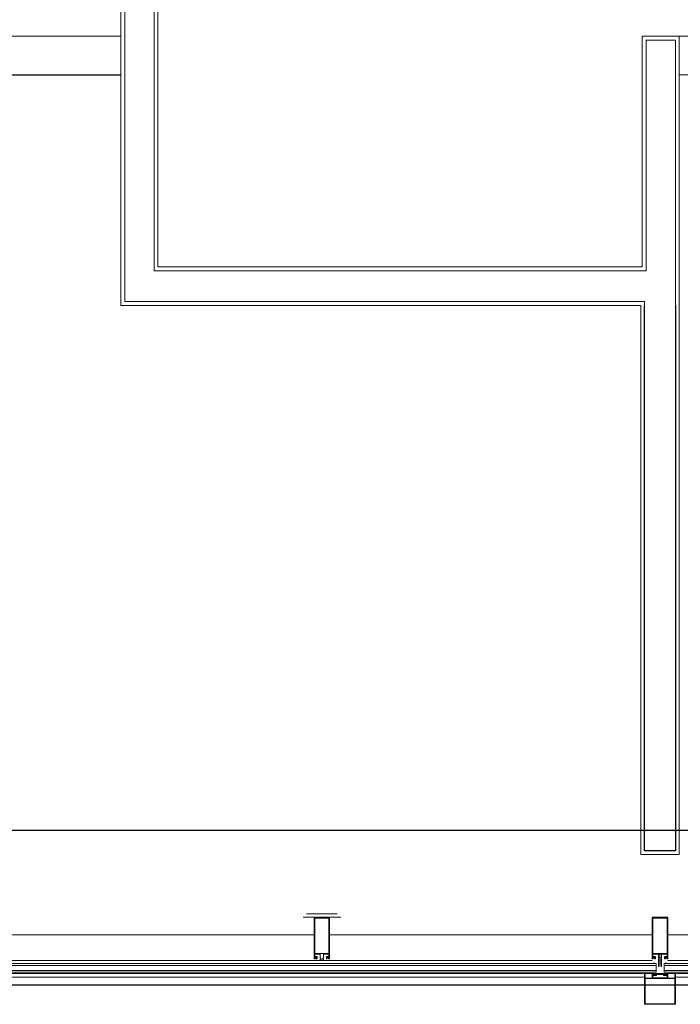
# Model space of a CAD drawing. Units: inches. Extents: x 56071 to 105812, y 43608 to 72924.
# Drawn here: x 63051 to 63266, y 60981 to 61301 of the extents above; entities that cross this region are included whole.
import ezdxf

# ---------------------------------------------------------------- set-up
doc = ezdxf.new("R2010")
doc.units = ezdxf.units.IN
doc.header["$MEASUREMENT"] = 0
for name, color, linetype, lineweight in [('001 AG AL fasadni profili', 7, 'Continuous', 13), ('001 AG gips karton', 7, 'Continuous', 5), ('ZID', 7, 'Continuous', 18)]:
    doc.layers.add(name, color=color, linetype=linetype, lineweight=lineweight)
for name, color, linetype in [('001 Ivan AL bravarija', 7, 'Continuous'), ('001 Ivan gips', 7, 'Continuous'), ('A_Izgled', 7, 'Continuous')]:
    doc.layers.add(name, color=color, linetype=linetype)

# ---------------------------------------------------------------- blocks, each defined once
blk = doc.blocks.new('50-303 podkapa')
at = {"linetype": 'Continuous', "ltscale": 100}
for p, q in [((-22.8, 3.6), (-23.8, 0)), ((-21.2, 0), (-23.8, 0)), ((-23.3, 5.3), (-22.8, 3.6)), ((-22.4, 6.6), (-12.2, 6.6)), ((-14.7, 4), (-21.8, 4)), ((-21.8, 4), (-21.8, 1.5)), ((-20.2, 1.5), (-21.8, 1.5)), ((-21.2, 0), (-20.2, 1)), ((-20.2, 1.5), (-20.2, 1)), ((-14.7, 1.5), (-16.2, 1.5)), ((-16.2, 1.5), (-16.2, 1)), ((-15.2, 0), (-16.2, 1)), ((15.2, 0), (-15.2, 0)), ((-14.7, 4), (-14.7, 1.5)), ((-11.2, 3.6), (-11.2, 5.6)), ((-10.8, 3.1), (10.8, 3.1)), ((11.2, 3.6), (11.2, 5.6)), ((22.4, 6.6), (12.2, 6.6)), ((14.7, 4), (14.7, 1.5)), ((14.7, 4), (21.7, 4)), ((14.7, 1.5), (16.2, 1.5)), ((15.2, 0), (16.2, 1)), ((16.2, 1.5), (16.2, 1)), ((20.2, 1.5), (20.2, 1)), ((20.2, 1.5), (21.7, 1.5)), ((21.2, 0), (20.2, 1)), ((21.2, 0), (23.8, 0)), ((21.7, 4), (21.7, 1.5)), ((23.3, 5.3), (22.8, 3.6)), ((22.8, 3.6), (23.8, 0))]:
    blk.add_line(p, q, dxfattribs=at)
for centre, radius, start, end in [((-22.4, 5.6), 1, 90, 198.4349), ((-12.2, 5.6), 1, 0, 90), ((-10.8, 3.6), 0.5, 180, 270), ((10.8, 3.6), 0.5, 270, 0), ((12.2, 5.6), 1, 90, 180), ((22.4, 5.6), 1, 341.5651, 90)]:
    blk.add_arc(centre, radius, start, end, dxfattribs=at)
blk = doc.blocks.new('50-301 velika kapa')
at = {"linetype": 'Continuous', "ltscale": 100}
for p, q in [((-24, 0), (24, 0)), ((-25, -15), (-25, -1)), ((-24, -15), (-25, -15)), ((-24, -6.5), (-24, -1.5)), ((-24, -6.5), (-22, -6.5)), ((-24, -10), (-24, -7.5)), ((-24, -7.5), (-22, -7.5)), ((-24, -10), (-23, -11.5)), ((-23, -11.5), (-24, -15)), ((23.5, -1), (-23.5, -1)), ((-22, -7.5), (-22, -6.5)), ((22, -7.5), (22, -6.5)), ((24, -6.5), (22, -6.5)), ((24, -7.5), (22, -7.5)), ((24, -10), (23, -11.5)), ((23, -11.5), (24, -15)), ((24, -6.5), (24, -1.5)), ((24, -10), (24, -7.5)), ((24, -15), (25, -15)), ((25, -15), (25, -1))]:
    blk.add_line(p, q, dxfattribs=at)
for centre, radius, start, end in [((-24, -1), 1, 90, 180), ((24, -1), 1, 0, 90), ((-23.5, -1.5), 0.5, 90, 180), ((23.5, -1.5), 0.5, 0, 90)]:
    blk.add_arc(centre, radius, start, end, dxfattribs=at)

msp = doc.modelspace()

# ---------------------------------------------------------------- hatches: boundary and pattern name
at = {"layer": '001 AG AL fasadni profili'}
h = msp.add_hatch(dxfattribs=at)
h.set_pattern_fill('ANSI37', color=256, angle=180, style=0)
h.set_pattern_definition([(315, (55739.4981, 60042.51235), (-0.0883883476, -0.0883883476), []), (225, (55739.4981, 60042.51235), (-0.0883883476, 0.0883883476), [])])
edge = h.paths.add_edge_path()
edge.add_line((63257.3721, 60995.87104), (63257.62455, 60995.87104))
edge = h.paths.add_edge_path()
edge.add_line((63257.64955, 60994.38622), (63257.64955, 60995.84604))
edge = h.paths.add_edge_path()
edge.add_ellipse((63257.62455, 60995.84604), major_axis=(-0.01768, 0.01768), ratio=1, start_angle=225, end_angle=315, ccw=False)
edge = h.paths.add_edge_path()
edge.add_line((63256.67455, 60995.87104), (63256.92701, 60995.87104))
edge = h.paths.add_edge_path()
edge.add_line((63256.64955, 60995.84604), (63256.64955, 60994.34604))
edge = h.paths.add_edge_path()
edge.add_ellipse((63256.67455, 60995.84604), major_axis=(0.01768, 0.01768), ratio=1, start_angle=45, end_angle=135, ccw=False)
edge = h.paths.add_edge_path()
edge.add_line((63257.06118, 60995.87104), (63257.23793, 60995.87104))
edge = h.paths.add_edge_path()
edge.add_line((63256.97026, 60996.07104), (63256.95187, 60995.89346))
edge = h.paths.add_edge_path()
edge.add_ellipse((63256.92701, 60995.89604), major_axis=(-0.01768, 0.01768), ratio=1, start_angle=135, end_angle=219.0879001, ccw=False)
edge = h.paths.add_edge_path()
edge.add_ellipse((63257.09097, 60996.12104), major_axis=(0.07071, 0.07071), ratio=1, start_angle=45, end_angle=90, ccw=False)
edge = h.paths.add_edge_path()
edge.add_line((63257.09097, 60996.22104), (63257.14955, 60996.22104))
edge = h.paths.add_edge_path()
edge.add_ellipse((63256.87369, 60996.03104), major_axis=(-0.00707, 0.00707), ratio=1, start_angle=0, end_angle=135, ccw=False)
edge = h.paths.add_edge_path()
edge.add_line((63256.86662, 60996.03811), (63257.02026, 60996.19175))
edge = h.paths.add_edge_path()
edge.add_ellipse((63256.91612, 60996.03104), major_axis=(0.00707, 0.00707), ratio=0.999999999, start_angle=225, end_angle=270, ccw=False)
edge = h.paths.add_edge_path()
edge.add_line((63256.87369, 60996.02104), (63256.91612, 60996.02104))
edge = h.paths.add_edge_path()
edge.add_line((63256.92319, 60996.02397), (63256.97026, 60996.07104))
edge = h.paths.add_edge_path()
edge.add_ellipse((63257.08499, 60996.11104), major_axis=(0.00707, 0.00707), ratio=1, start_angle=45, end_angle=129.0879001, ccw=False)
edge = h.paths.add_edge_path()
edge.add_line((63257.08499, 60996.12104), (63257.14955, 60996.12104))
edge = h.paths.add_edge_path()
edge.add_ellipse((63257.06118, 60995.88104), major_axis=(0.00707, 0.00707), ratio=1, start_angle=129.0879001, end_angle=225, ccw=False)
edge = h.paths.add_edge_path()
edge.add_line((63257.07505, 60996.11207), (63257.05123, 60995.88207))
edge = h.paths.add_edge_path()
edge.add_line((63257.22406, 60996.11207), (63257.24788, 60995.88207))
edge = h.paths.add_edge_path()
edge.add_ellipse((63257.23793, 60995.88104), major_axis=(-0.00707, 0.00707), ratio=1, start_angle=135, end_angle=230.9120999, ccw=False)
edge = h.paths.add_edge_path()
edge.add_line((63257.21411, 60996.12104), (63257.14955, 60996.12104))
edge = h.paths.add_edge_path()
edge.add_ellipse((63257.21411, 60996.11104), major_axis=(-0.00707, 0.00707), ratio=1, start_angle=230.9120999, end_angle=315, ccw=False)
edge = h.paths.add_edge_path()
edge.add_line((63257.37591, 60996.02397), (63257.32884, 60996.07104))
edge = h.paths.add_edge_path()
edge.add_line((63257.42541, 60996.02104), (63257.38298, 60996.02104))
edge = h.paths.add_edge_path()
edge.add_ellipse((63257.38298, 60996.03104), major_axis=(-0.00707, 0.00707), ratio=0.999999999, start_angle=90, end_angle=135, ccw=False)
edge = h.paths.add_edge_path()
edge.add_line((63257.43248, 60996.03811), (63257.27884, 60996.19175))
edge = h.paths.add_edge_path()
edge.add_ellipse((63257.42541, 60996.03104), major_axis=(0.00707, 0.00707), ratio=1, start_angle=225, end_angle=360, ccw=False)
edge = h.paths.add_edge_path()
edge.add_line((63257.20813, 60996.22104), (63257.14955, 60996.22104))
edge = h.paths.add_edge_path()
edge.add_ellipse((63257.20813, 60996.12104), major_axis=(-0.07071, 0.07071), ratio=1, start_angle=270, end_angle=315, ccw=False)
edge = h.paths.add_edge_path()
edge.add_ellipse((63257.3721, 60995.89604), major_axis=(0.01768, 0.01768), ratio=1, start_angle=140.9120999, end_angle=225, ccw=False)
edge = h.paths.add_edge_path()
edge.add_line((63257.32884, 60996.07104), (63257.34723, 60995.89346))
edge = h.paths.add_edge_path()
edge.add_line((63257.60346, 60994.36713), (63257.56106, 60994.40953))
edge = h.paths.add_edge_path()
edge.add_ellipse((63257.62255, 60994.38622), major_axis=(0.01909, 0.01909), ratio=1, start_angle=180, end_angle=315, ccw=False)
edge = h.paths.add_edge_path()
edge.add_ellipse((63256.95309, 60995.94324), major_axis=(-1.15604, 1.15604), ratio=1, start_angle=128.9121515, end_angle=155.8314354, ccw=False)
edge = h.paths.add_edge_path()
edge.add_ellipse((63256.74967, 60995.77044), major_axis=(-0.98952, 0.98952), ratio=1, start_angle=136.3214367, end_angle=155.2134445, ccw=False)
edge = h.paths.add_edge_path()
edge.add_ellipse((63256.78257, 60994.34442), major_axis=(0.01909, 0.01909), ratio=1, start_angle=46.3214367, end_angle=218.9121515, ccw=False)
edge = h.paths.add_edge_path()
edge.add_ellipse((63257.54338, 60994.39186), major_axis=(0.01768, 0.01768), ratio=1, start_angle=360, end_angle=425.8314354, ccw=False)
edge = h.paths.add_edge_path()
edge.add_line((63257.24955, 60994.4841), (63257.24955, 60994.48069))
edge = h.paths.add_edge_path()
edge.add_ellipse((63257.22455, 60994.48069), major_axis=(-0.01768, 0.01768), ratio=1, start_angle=155.2134445, end_angle=225, ccw=False)
edge = h.paths.add_edge_path()
edge.add_line((63256.67455, 60994.32104), (63256.72455, 60994.32104))
edge = h.paths.add_edge_path()
edge.add_ellipse((63256.67455, 60994.34604), major_axis=(-0.01768, 0.01768), ratio=1, start_angle=45, end_angle=135, ccw=False)
edge = h.paths.add_edge_path()
edge.add_line((63256.74955, 60994.34604), (63256.74955, 60994.39627))
edge = h.paths.add_edge_path()
edge.add_ellipse((63256.72455, 60994.34604), major_axis=(0.01768, 0.01768), ratio=1, start_angle=225, end_angle=315, ccw=False)
edge = h.paths.add_edge_path()
edge.add_ellipse((63256.74967, 60995.72044), major_axis=(0.91881, 0.91881), ratio=1, start_angle=226.0763871, end_angle=246.0119576, ccw=False)
edge = h.paths.add_edge_path()
edge.add_ellipse((63256.77455, 60994.39627), major_axis=(-0.01768, 0.01768), ratio=1, start_angle=-43.9236129, end_angle=45, ccw=False)
edge = h.paths.add_edge_path()
edge.add_ellipse((63257.22455, 60994.4841), major_axis=(0.01768, 0.01768), ratio=1, start_angle=315, end_angle=426.0119576, ccw=False)
edge = h.paths.add_edge_path()
edge.add_line((63257.35455, 60995.67104), (63256.94455, 60995.67104))
edge = h.paths.add_edge_path()
edge.add_line((63257.37955, 60994.71604), (63257.37955, 60995.64604))
edge = h.paths.add_edge_path()
edge.add_ellipse((63257.35455, 60995.64604), major_axis=(-0.01768, 0.01768), ratio=1, start_angle=225, end_angle=315, ccw=False)
edge = h.paths.add_edge_path()
edge.add_line((63256.91955, 60995.64604), (63256.91955, 60994.71604))
edge = h.paths.add_edge_path()
edge.add_ellipse((63256.94455, 60995.64604), major_axis=(0.01768, 0.01768), ratio=1, start_angle=45, end_angle=135, ccw=False)
edge = h.paths.add_edge_path()
edge.add_line((63256.94455, 60994.69104), (63257.35455, 60994.69104))
edge = h.paths.add_edge_path()
edge.add_ellipse((63257.35455, 60994.71604), major_axis=(-0.01768, 0.01768), ratio=1, start_angle=135, end_angle=225, ccw=False)
edge = h.paths.add_edge_path()
edge.add_ellipse((63256.94455, 60994.71604), major_axis=(0.01768, 0.01768), ratio=1, start_angle=135, end_angle=225, ccw=False)
h = msp.add_hatch(dxfattribs=at)
h.set_pattern_fill('ANSI37', color=256, angle=180, style=0)
h.set_pattern_definition([(225, (70778.801, 60042.51235), (0.0883883476, -0.0883883476), []), (315, (70778.801, 60042.51235), (0.0883883476, 0.0883883476), [])])
edge = h.paths.add_edge_path()
edge.add_line((63260.92701, 60995.87104), (63260.67455, 60995.87104))
edge = h.paths.add_edge_path()
edge.add_line((63260.64955, 60994.38622), (63260.64955, 60995.84604))
edge = h.paths.add_edge_path()
edge.add_ellipse((63260.67455, 60995.84604), major_axis=(0.01768, 0.01768), ratio=1, start_angle=45, end_angle=135)
edge = h.paths.add_edge_path()
edge.add_line((63261.62455, 60995.87104), (63261.3721, 60995.87104))
edge = h.paths.add_edge_path()
edge.add_line((63261.64955, 60995.84604), (63261.64955, 60994.34604))
edge = h.paths.add_edge_path()
edge.add_ellipse((63261.62455, 60995.84604), major_axis=(-0.01768, 0.01768), ratio=1, start_angle=225, end_angle=315)
edge = h.paths.add_edge_path()
edge.add_line((63261.23793, 60995.87104), (63261.06118, 60995.87104))
edge = h.paths.add_edge_path()
edge.add_line((63261.32884, 60996.07104), (63261.34723, 60995.89346))
edge = h.paths.add_edge_path()
edge.add_ellipse((63261.3721, 60995.89604), major_axis=(0.01768, 0.01768), ratio=1, start_angle=140.9120999, end_angle=225)
edge = h.paths.add_edge_path()
edge.add_ellipse((63261.20813, 60996.12104), major_axis=(-0.07071, 0.07071), ratio=1, start_angle=270, end_angle=315)
edge = h.paths.add_edge_path()
edge.add_line((63261.20813, 60996.22104), (63261.14955, 60996.22104))
edge = h.paths.add_edge_path()
edge.add_ellipse((63261.42541, 60996.03104), major_axis=(0.00707, 0.00707), ratio=1, start_angle=225, end_angle=360)
edge = h.paths.add_edge_path()
edge.add_line((63261.43248, 60996.03811), (63261.27884, 60996.19175))
edge = h.paths.add_edge_path()
edge.add_ellipse((63261.38298, 60996.03104), major_axis=(-0.00707, 0.00707), ratio=0.999999999, start_angle=90, end_angle=135)
edge = h.paths.add_edge_path()
edge.add_line((63261.42541, 60996.02104), (63261.38298, 60996.02104))
edge = h.paths.add_edge_path()
edge.add_line((63261.37591, 60996.02397), (63261.32884, 60996.07104))
edge = h.paths.add_edge_path()
edge.add_ellipse((63261.21411, 60996.11104), major_axis=(-0.00707, 0.00707), ratio=1, start_angle=230.9120999, end_angle=315)
edge = h.paths.add_edge_path()
edge.add_line((63261.21411, 60996.12104), (63261.14955, 60996.12104))
edge = h.paths.add_edge_path()
edge.add_ellipse((63261.23793, 60995.88104), major_axis=(-0.00707, 0.00707), ratio=1, start_angle=135, end_angle=230.9120999)
edge = h.paths.add_edge_path()
edge.add_line((63261.22406, 60996.11207), (63261.24788, 60995.88207))
edge = h.paths.add_edge_path()
edge.add_line((63261.07505, 60996.11207), (63261.05123, 60995.88207))
edge = h.paths.add_edge_path()
edge.add_ellipse((63261.06118, 60995.88104), major_axis=(0.00707, 0.00707), ratio=1, start_angle=129.0879001, end_angle=225)
edge = h.paths.add_edge_path()
edge.add_line((63261.08499, 60996.12104), (63261.14955, 60996.12104))
edge = h.paths.add_edge_path()
edge.add_ellipse((63261.08499, 60996.11104), major_axis=(0.00707, 0.00707), ratio=1, start_angle=45, end_angle=129.0879001)
edge = h.paths.add_edge_path()
edge.add_line((63260.92319, 60996.02397), (63260.97026, 60996.07104))
edge = h.paths.add_edge_path()
edge.add_line((63260.87369, 60996.02104), (63260.91612, 60996.02104))
edge = h.paths.add_edge_path()
edge.add_ellipse((63260.91612, 60996.03104), major_axis=(0.00707, 0.00707), ratio=0.999999999, start_angle=225, end_angle=270)
edge = h.paths.add_edge_path()
edge.add_line((63260.86662, 60996.03811), (63261.02026, 60996.19175))
edge = h.paths.add_edge_path()
edge.add_ellipse((63260.87369, 60996.03104), major_axis=(-0.00707, 0.00707), ratio=1, start_angle=0, end_angle=135)
edge = h.paths.add_edge_path()
edge.add_line((63261.09097, 60996.22104), (63261.14955, 60996.22104))
edge = h.paths.add_edge_path()
edge.add_ellipse((63261.09097, 60996.12104), major_axis=(0.07071, 0.07071), ratio=1, start_angle=45, end_angle=90)
edge = h.paths.add_edge_path()
edge.add_ellipse((63260.92701, 60995.89604), major_axis=(-0.01768, 0.01768), ratio=1, start_angle=135, end_angle=219.0879001)
edge = h.paths.add_edge_path()
edge.add_line((63260.97026, 60996.07104), (63260.95187, 60995.89346))
edge = h.paths.add_edge_path()
edge.add_line((63260.69564, 60994.36713), (63260.73805, 60994.40953))
edge = h.paths.add_edge_path()
edge.add_ellipse((63260.67655, 60994.38622), major_axis=(-0.01909, 0.01909), ratio=1, start_angle=45, end_angle=180)
edge = h.paths.add_edge_path()
edge.add_ellipse((63261.34602, 60995.94324), major_axis=(1.15604, 1.15604), ratio=1, start_angle=204.1685646, end_angle=231.0878485)
edge = h.paths.add_edge_path()
edge.add_ellipse((63261.54943, 60995.77044), major_axis=(0.98952, 0.98952), ratio=1, start_angle=204.7865555, end_angle=223.6785633)
edge = h.paths.add_edge_path()
edge.add_ellipse((63261.51654, 60994.34442), major_axis=(-0.01909, 0.01909), ratio=1, start_angle=141.0878485, end_angle=313.6785633)
edge = h.paths.add_edge_path()
edge.add_ellipse((63260.75573, 60994.39186), major_axis=(-0.01768, 0.01768), ratio=1, start_angle=-65.8314354, end_angle=0)
edge = h.paths.add_edge_path()
edge.add_line((63261.04955, 60994.4841), (63261.04955, 60994.48069))
edge = h.paths.add_edge_path()
edge.add_ellipse((63261.07455, 60994.48069), major_axis=(-0.01768, 0.01768), ratio=1, start_angle=45, end_angle=114.7865555)
edge = h.paths.add_edge_path()
edge.add_line((63261.62455, 60994.32104), (63261.57455, 60994.32104))
edge = h.paths.add_edge_path()
edge.add_ellipse((63261.62455, 60994.34604), major_axis=(0.01768, 0.01768), ratio=1, start_angle=225, end_angle=315)
edge = h.paths.add_edge_path()
edge.add_line((63261.54955, 60994.34604), (63261.54955, 60994.39627))
edge = h.paths.add_edge_path()
edge.add_ellipse((63261.57455, 60994.34604), major_axis=(-0.01768, 0.01768), ratio=1, start_angle=45, end_angle=135)
edge = h.paths.add_edge_path()
edge.add_ellipse((63261.54943, 60995.72044), major_axis=(-0.91881, 0.91881), ratio=1, start_angle=113.9880424, end_angle=133.9236129)
edge = h.paths.add_edge_path()
edge.add_ellipse((63261.52455, 60994.39627), major_axis=(0.01768, 0.01768), ratio=1, start_angle=315, end_angle=403.9236129)
edge = h.paths.add_edge_path()
edge.add_ellipse((63261.07455, 60994.4841), major_axis=(0.01768, 0.01768), ratio=1, start_angle=23.9880424, end_angle=135)
edge = h.paths.add_edge_path()
edge.add_line((63260.94455, 60995.67104), (63261.35455, 60995.67104))
edge = h.paths.add_edge_path()
edge.add_line((63260.91955, 60994.71604), (63260.91955, 60995.64604))
edge = h.paths.add_edge_path()
edge.add_ellipse((63260.94455, 60995.64604), major_axis=(0.01768, 0.01768), ratio=1, start_angle=45, end_angle=135)
edge = h.paths.add_edge_path()
edge.add_line((63261.37955, 60995.64604), (63261.37955, 60994.71604))
edge = h.paths.add_edge_path()
edge.add_ellipse((63261.35455, 60995.64604), major_axis=(-0.01768, 0.01768), ratio=1, start_angle=225, end_angle=315)
edge = h.paths.add_edge_path()
edge.add_line((63261.35455, 60994.69104), (63260.94455, 60994.69104))
edge = h.paths.add_edge_path()
edge.add_ellipse((63260.94455, 60994.71604), major_axis=(0.01768, 0.01768), ratio=1, start_angle=135, end_angle=225)
edge = h.paths.add_edge_path()
edge.add_ellipse((63261.35455, 60994.71604), major_axis=(-0.01768, 0.01768), ratio=1, start_angle=135, end_angle=225)

# ---------------------------------------------------------------- linework, layer by layer
for p, q in [((63146.64955, 61003.65104), (63041.64955, 61003.65104)), ((63256.64955, 61003.65104), (63151.64955, 61003.65104)), ((63476.64955, 61003.65104), (63261.64955, 61003.65104)), ((63040.44955, 60994.30835), (63257.84955, 60994.30835)), ((63256.64955, 60995.30104), (63041.64955, 60995.30104)), ((63257.84955, 60994.30835), (63257.84955, 60991.50835)), ((63260.44955, 60994.30835), (63477.84955, 60994.30835)), ((63260.44955, 60994.30835), (63260.44955, 60991.50835)), ((63476.64955, 60995.30104), (63261.64955, 60995.30104)), ((63040.44955, 60993.70835), (63257.84955, 60993.70835)), ((63040.44955, 60992.10835), (63257.84955, 60992.10835)), ((63040.44955, 60991.50835), (63257.84955, 60991.50835)), ((63041.64955, 60991.06389), (63256.64955, 60991.06389)), ((63260.44955, 60993.70835), (63477.84955, 60993.70835)), ((63260.44955, 60992.10835), (63477.84955, 60992.10835)), ((63260.44955, 60991.50835), (63477.84955, 60991.50835)), ((63261.64955, 60991.06389), (63476.64955, 60991.06389)), ((63254.14955, 60989.86389), (63044.14955, 60989.86389)), ((63055.14955, 60989.86389), (63246.14955, 60989.86389)), ((63474.14955, 60989.86389), (63264.14955, 60989.86389))]:
    msp.add_line(p, q, dxfattribs=at)
for points in [[(63146.64955, 61000.56623), (63146.64955, 61009.27104, -0.414213562), (63146.74955, 61009.37104), (63151.54955, 61009.37104, -0.414213562), (63151.64955, 61009.27104), (63151.64955, 61000.56623)], [(63151.44955, 61000.56623), (63151.44955, 61009.02104, 0.414213562), (63151.34955, 61009.12104), (63146.94955, 61009.12104, 0.414213562), (63146.84955, 61009.02104), (63146.84955, 61000.56623)], [(63256.64955, 61000.56623), (63256.64955, 61009.27104, -0.414213562), (63256.74955, 61009.37104), (63261.54955, 61009.37104, -0.414213562), (63261.64955, 61009.27104), (63261.64955, 61000.56623)], [(63261.44955, 61000.56623), (63261.44955, 61009.02104, 0.414213562), (63261.34955, 61009.12104), (63256.94955, 61009.12104, 0.414213562), (63256.84955, 61009.02104), (63256.84955, 61000.56623)], [(63148.62455, 60995.30104), (63148.62455, 60995.82104, -0.414213562), (63148.67455, 60995.87104), (63148.77455, 60995.87104, 0.414213562), (63148.82455, 60995.92104), (63148.82455, 60995.97104, 0.414213562), (63148.77455, 60996.02104), (63148.67455, 60996.02104, -0.414213562), (63148.62455, 60996.07104), (63148.62455, 60997.32104, 0.414213562), (63148.52455, 60997.42104), (63146.94955, 60997.42104, 0.414213562), (63146.84955, 60997.32104), (63146.84955, 60996.67104, 0.414213562), (63146.94955, 60996.57104), (63147.54955, 60996.57104, -0.414213562), (63147.64955, 60996.47104), (63147.64955, 60995.92104, -0.414213562), (63147.59955, 60995.87104), (63147.44955, 60995.87104), (63147.34955, 60995.97104), (63147.34955, 60996.02104), (63147.49955, 60996.02104), (63147.49955, 60996.27104), (63147.19955, 60996.27104), (63147.14955, 60996.32104), (63147.09955, 60996.27104), (63146.79955, 60996.27104), (63146.79955, 60996.02104), (63146.94955, 60996.02104), (63146.94955, 60995.97104), (63146.84955, 60995.87104), (63146.69955, 60995.87104, -0.414213562), (63146.64955, 60995.92104), (63146.64955, 61000.56623)], [(63151.64955, 61000.56623), (63151.64955, 60995.92104, -0.414213562), (63151.59955, 60995.87104), (63151.44955, 60995.87104), (63151.34955, 60995.97104), (63151.34955, 60996.02104), (63151.49955, 60996.02104), (63151.49955, 60996.27104), (63151.19955, 60996.27104), (63151.14955, 60996.32104), (63151.09955, 60996.27104), (63150.79955, 60996.27104), (63150.79955, 60996.02104), (63150.94955, 60996.02104), (63150.94955, 60995.97104), (63150.84955, 60995.87104), (63150.69955, 60995.87104, -0.414213562), (63150.64955, 60995.92104), (63150.64955, 60996.52104, -0.414213562), (63150.69955, 60996.57104), (63151.39955, 60996.57104, 0.414213562), (63151.44955, 60996.62104), (63151.44955, 60997.32104, 0.414213562), (63151.34955, 60997.42104), (63149.77455, 60997.42104, 0.414213562), (63149.67455, 60997.32104), (63149.67455, 60996.07104, -0.414213562), (63149.62455, 60996.02104), (63149.52455, 60996.02104, 0.414213562), (63149.47455, 60995.97104), (63149.47455, 60995.92104, 0.414213562), (63149.52455, 60995.87104), (63149.62455, 60995.87104, -0.414213562), (63149.67455, 60995.82104), (63149.67455, 60995.30104)], [(63258.62455, 60993.87104), (63258.62455, 60993.42104), (63258.62455, 60993.87104), (63258.67455, 60993.92104), (63258.62455, 60993.97104), (63258.62455, 60995.82104, -0.414213562), (63258.67455, 60995.87104), (63258.77455, 60995.87104, 0.414213562), (63258.82455, 60995.92104), (63258.82455, 60995.97104, 0.414213562), (63258.77455, 60996.02104), (63258.67455, 60996.02104, -0.414213562), (63258.62455, 60996.07104), (63258.62455, 60997.32104, 0.414213562), (63258.52455, 60997.42104), (63256.94955, 60997.42104, 0.414213562), (63256.84955, 60997.32104), (63256.84955, 60996.67104, 0.414213562), (63256.94955, 60996.57104), (63257.54955, 60996.57104, -0.414213562), (63257.64955, 60996.47104), (63257.64955, 60995.92104, -0.414213562), (63257.59955, 60995.87104), (63257.44955, 60995.87104), (63257.34955, 60995.97104), (63257.34955, 60996.02104), (63257.49955, 60996.02104), (63257.49955, 60996.27104), (63257.19955, 60996.27104), (63257.14955, 60996.32104), (63257.09955, 60996.27104), (63256.79955, 60996.27104), (63256.79955, 60996.02104), (63256.94955, 60996.02104), (63256.94955, 60995.97104), (63256.84955, 60995.87104), (63256.69955, 60995.87104, -0.414213562), (63256.64955, 60995.92104), (63256.64955, 61000.56623)], [(63261.64955, 61000.56623), (63261.64955, 60995.92104, -0.414213562), (63261.59955, 60995.87104), (63261.44955, 60995.87104), (63261.34955, 60995.97104), (63261.34955, 60996.02104), (63261.49955, 60996.02104), (63261.49955, 60996.27104), (63261.19955, 60996.27104), (63261.14955, 60996.32104), (63261.09955, 60996.27104), (63260.79955, 60996.27104), (63260.79955, 60996.02104), (63260.94955, 60996.02104), (63260.94955, 60995.97104), (63260.84955, 60995.87104), (63260.69955, 60995.87104, -0.414213562), (63260.64955, 60995.92104), (63260.64955, 60996.52104, -0.414213562), (63260.69955, 60996.57104), (63261.39955, 60996.57104, 0.414213562), (63261.44955, 60996.62104), (63261.44955, 60997.32104, 0.414213562), (63261.34955, 60997.42104), (63259.77455, 60997.42104, 0.414213562), (63259.67455, 60997.32104), (63259.67455, 60996.07104, -0.414213562), (63259.62455, 60996.02104), (63259.52455, 60996.02104, 0.414213562), (63259.47455, 60995.97104), (63259.47455, 60995.92104, 0.414213562), (63259.52455, 60995.87104), (63259.62455, 60995.87104, -0.414213562), (63259.67455, 60995.82104), (63259.67455, 60993.97104), (63259.62455, 60993.92104), (63259.67455, 60993.87104), (63259.67455, 60993.42104, -0.414213562), (63259.62455, 60993.37104), (63259.52455, 60993.37104), (63259.47455, 60993.52104), (63259.52455, 60993.52104), (63259.52455, 60993.72104), (63259.47455, 60993.72104, -0.312757221), (63259.3809, 60993.78597, -0.293985091), (63259.39237, 60993.83886), (63259.42455, 60993.87104), (63259.3892, 60993.90639, -0.198912367), (63259.37455, 60993.94175), (63259.37455, 60994.00033, -0.198912367), (63259.3892, 60994.03568), (63259.42455, 60994.07104), (63259.3892, 60994.10639, -0.198912367), (63259.37455, 60994.14175), (63259.37455, 60994.20033, -0.198912367), (63259.3892, 60994.23568), (63259.42455, 60994.27104), (63259.3892, 60994.30639, -0.198912367), (63259.37455, 60994.34175), (63259.37455, 60994.40033, -0.198912367), (63259.3892, 60994.43568), (63259.42455, 60994.47104), (63259.3892, 60994.50639, -0.198912367), (63259.37455, 60994.54175), (63259.37455, 60994.60033, -0.198912367), (63259.3892, 60994.63568), (63259.42455, 60994.67104), (63259.3892, 60994.70639, -0.198912367), (63259.37455, 60994.74175), (63259.37455, 60994.80033, -0.198912367), (63259.3892, 60994.83568), (63259.42455, 60994.87104), (63259.3892, 60994.90639, -0.198912367), (63259.37455, 60994.94175), (63259.37455, 60995.00033, -0.198912367), (63259.3892, 60995.03568), (63259.42455, 60995.07104), (63259.3892, 60995.10639, -0.198912367), (63259.37455, 60995.14175), (63259.37455, 60995.20033, -0.198912367), (63259.3892, 60995.23568), (63259.42455, 60995.27104), (63259.3892, 60995.30639, -0.198912367), (63259.37455, 60995.34175), (63259.37455, 60995.42104, 0.414213562), (63259.22455, 60995.57104), (63259.14955, 60995.57104), (63259.07455, 60995.57104, 0.382408882), (63258.92546, 60995.43748, -0.170525358), (63258.91111, 60995.4076), (63258.87455, 60995.37104), (63258.90991, 60995.33568, -0.198912367), (63258.92455, 60995.30033), (63258.92455, 60995.24175, -0.198912367), (63258.90991, 60995.20639), (63258.87455, 60995.17104), (63258.90991, 60995.13568, -0.198912367), (63258.92455, 60995.10033), (63258.92455, 60995.04175, -0.198912367), (63258.90991, 60995.00639), (63258.87455, 60994.97104), (63258.90991, 60994.93568, -0.198912367), (63258.92455, 60994.90033), (63258.92455, 60994.84175, -0.198912367), (63258.90991, 60994.80639), (63258.87455, 60994.77104), (63258.90991, 60994.73568, -0.198912367), (63258.92455, 60994.70033), (63258.92455, 60994.64175, -0.198912367), (63258.90991, 60994.60639), (63258.87455, 60994.57104), (63258.90991, 60994.53568, -0.198912367), (63258.92455, 60994.50033), (63258.92455, 60994.44175, -0.198912367), (63258.90991, 60994.40639), (63258.87455, 60994.37104), (63258.90991, 60994.33568, -0.198912367), (63258.92455, 60994.30033), (63258.92455, 60994.24175, -0.198912367), (63258.90991, 60994.20639), (63258.87455, 60994.17104), (63258.90991, 60994.13568, -0.198912367), (63258.92455, 60994.10033), (63258.92455, 60994.04175, -0.198912367), (63258.90991, 60994.00639), (63258.87455, 60993.97104), (63258.90356, 60993.94204, -0.198912367), (63258.9182, 60993.90668), (63258.9182, 60993.8354, -0.198912367), (63258.90356, 60993.80004), (63258.87455, 60993.77104), (63258.89526, 60993.75033, -0.198912367), (63258.82455, 60993.72104), (63258.77455, 60993.72104), (63258.77455, 60993.52104), (63258.82455, 60993.52104), (63258.77455, 60993.37104), (63258.67455, 60993.37104, -0.414213562), (63258.62455, 60993.42104)], [(63149.39455, 60995.30104), (63149.3892, 60995.30639, -0.198912367), (63149.37455, 60995.34175), (63149.37455, 60995.42104, 0.414213562), (63149.22455, 60995.57104), (63149.14955, 60995.57104), (63149.07455, 60995.57104, 0.382408882), (63148.92546, 60995.43748, -0.170525358), (63148.91111, 60995.4076), (63148.87455, 60995.37104), (63148.90991, 60995.33568, -0.195220852), (63148.92455, 60995.30104, -0.195220852)]]:
    msp.add_lwpolyline(points, format="xyb", dxfattribs=at)
for points in [[(63146.84955, 61000.56623), (63146.84955, 60997.62104), (63151.44955, 60997.62104), (63151.44955, 61000.56623)], [(63256.84955, 61000.56623), (63256.84955, 60997.62104), (63261.44955, 60997.62104), (63261.44955, 61000.56623)]]:
    msp.add_lwpolyline(points, dxfattribs=at)
for points in [[(63258.82455, 60996.27104, 0.414213562), (63258.87455, 60996.22104), (63259.42455, 60996.22104, 0.414213562), (63259.47455, 60996.27104), (63259.47455, 60997.37104, 0.414213562), (63259.42455, 60997.42104), (63258.87455, 60997.42104, 0.414213562), (63258.82455, 60997.37104)], [(63261.61955, 60989.56389), (63256.67955, 60989.56389, -0.414213562), (63256.62955, 60989.61389), (63256.62955, 60989.82668), (63256.49955, 60989.82668), (63256.49955, 60989.61389, -0.414213562), (63256.44955, 60989.56389), (63254.27955, 60989.56389), (63254.27955, 60991.06389), (63254.14955, 60991.06389), (63254.14955, 60981.16389, 0.414213562), (63254.24955, 60981.06389), (63264.04955, 60981.06389, 0.414213562), (63264.14955, 60981.16389), (63264.14955, 60991.06389), (63264.01955, 60991.06389), (63264.01955, 60989.56389), (63261.84955, 60989.56389, -0.414213562), (63261.79955, 60989.61389), (63261.79955, 60989.82668), (63261.66955, 60989.82668), (63261.66955, 60989.61389, -0.414213562)]]:
    msp.add_lwpolyline(points, format="xyb", close=True, dxfattribs=at)
msp.add_lwpolyline([(63254.27955, 60981.19389), (63264.01955, 60981.19389), (63264.01955, 60989.43389), (63254.27955, 60989.43389)], close=True, dxfattribs=at)
at = {"layer": '001 AG gips karton'}
for p, q in [((63154.14955, 61010.48503), (63144.14955, 61010.48503)), ((63155.39955, 61009.37104), (63143.14955, 61009.37104))]:
    msp.add_line(p, q, dxfattribs=at)
at = {"layer": '001 Ivan AL bravarija'}
msp.add_line((62974.31569, 61283.37703), (63083.84771, 61283.37998), dxfattribs=at)
at = {"layer": '001 Ivan gips'}
msp.add_lwpolyline([(63264.1455, 61208.37405), (63264.14074, 61031.02104), (63254.14074, 61031.02104), (63254.1455, 61208.37405)], dxfattribs=at)
at = {"layer": 'A_Izgled'}
for p, q in [((64805.14955, 61037.57104), (62858.14955, 61037.57104)), ((64805.14955, 60987.32104), (62858.14955, 60987.32104))]:
    msp.add_line(p, q, dxfattribs=at)
at = {"layer": 'ZID'}
for points in [[(63252.8955, 61208.37405), (63095.84758, 61208.37756), (63083.84758, 61208.37756), (63083.84956, 61478.96552), (63095.84956, 61478.96552), (63095.84771, 61220.87463), (63253.39567, 61220.87409)], [(63094.59759, 61209.62756), (63085.09759, 61209.62756), (63085.09955, 61477.71552), (63094.59955, 61477.71552), (63094.59769, 61219.62464), (63254.64567, 61219.62409), (63254.64575, 61294.62405), (63264.14575, 61294.62405), (63264.14567, 61220.87406)], [(63265.39575, 61295.87405), (63253.39575, 61295.87405), (63253.39567, 61220.87405)], [(63265.39567, 61220.87405), (63265.39575, 61295.87405)], [(63265.39575, 61295.87405), (63543.04956, 61295.87405), (63543.04956, 61283.37998), (63265.39575, 61283.37998)], [(63264.14567, 61220.87406), (63264.14074, 61031.02104), (63254.14074, 61031.02104), (63254.14552, 61209.62405), (63094.59759, 61209.62756)], [(63265.39575, 61220.87405), (63265.39071, 61029.77104), (63252.89071, 61029.77104), (63252.8955, 61208.37405), (63095.84771, 61208.37463)]]:
    msp.add_lwpolyline(points, dxfattribs=at)
msp.add_lwpolyline([(62974.31569, 61283.37998), (63083.84771, 61283.37998), (63083.84771, 61295.87463), (62974.31569, 61295.87463)], close=True, dxfattribs=at)

# ---------------------------------------------------------------- block references
at = {"layer": '001 AG AL fasadni profili', "rotation": 180}
for name, p, xscale, yscale, zscale in [('50-301 velika kapa', (63259.14955, 60989.56389), 0.09999999999854481, 0.09999999999854481, 0.09999999999854481), ('50-303 podkapa', (63259.14955, 60991.06389), 0.1010526315803872, 0.1010526315803872, 0.1010526315803872)]:
    msp.add_blockref(name, p, dxfattribs=dict(at, xscale=xscale, yscale=yscale, zscale=zscale))

doc.saveas('drawing.dxf')
